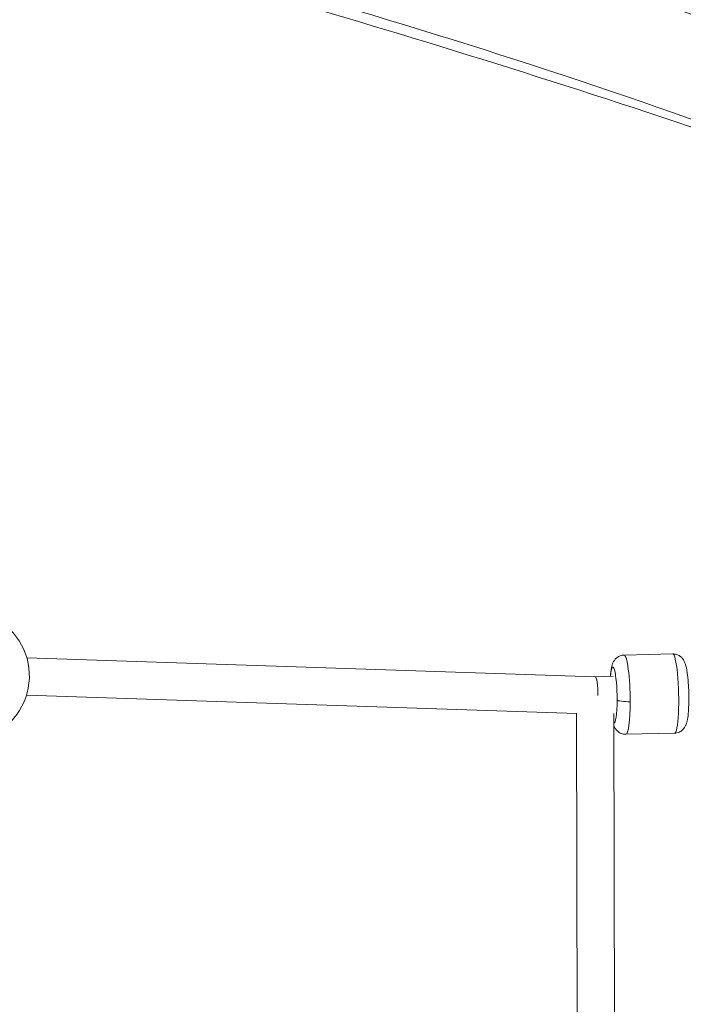
# Model space of a CAD drawing. Units: millimetres. Extents: x 1199 to 16064, y 3056 to 11997.
# Drawn here: x 8155 to 8440, y 7596 to 8018 of the extents above; entities that cross this region are included whole.
import ezdxf

# ---------------------------------------------------------------- set-up
doc = ezdxf.new("R2010")
doc.units = ezdxf.units.MM
doc.styles.get("Standard").update_dxf_attribs({"font": 'arial.ttf'})
doc.dimstyles.new('ISO-25', dxfattribs={"dimtxt": 2.5, "dimasz": 2.5, "dimexe": 1.25, "dimexo": 0.625, "dimtad": 1, "dimtxsty": 'Standard', "dimcen": 2.5, "dimadec": 0, "dimazin": 0, "dimtfac": 1, "dimtmove": 0, "dimatfit": 3, "dimfxl": 1, "dimarcsym": 0})

# ---------------------------------------------------------------- blocks, each defined once
blk = doc.blocks.new('*D6')
at = {"color": 0, "lineweight": -2, "transparency": 16777216}
for p, q in [((1722.77, 11603.35), (1722.77, 11724.6)), ((1842.77, 11723.35), (15943.93, 11723.35)), ((16063.93, 11603.35), (16063.93, 11724.6))]:
    blk.add_line(p, q, dxfattribs=at)
at = {"color": 0, "transparency": 16777216}
for points in [[(1842.77, 11743.35), (1842.77, 11703.35), (1722.77, 11723.35)], [(15943.93, 11743.35), (15943.93, 11703.35), (16063.93, 11723.35)]]:
    blk.add_solid(points, dxfattribs=at)
at = {"layer": 'Defpoints', "color": 0, "transparency": 16777216}
for p in [(16063.93, 11723.35), (1722.77, 9108.03), (16063.93, 7488.77)]:
    blk.add_point(p, dxfattribs=at)
at = {"color": 0, "transparency": 16777216, "insert": (8893.35, 11865.54), "char_height": 200, "attachment_point": 5}
blk.add_mtext('1435', dxfattribs=at)
blk = doc.blocks.new('*D7')
at = {"color": 0, "lineweight": -2, "transparency": 16777216}
for p, q in [((1592.16, 11483.18), (1470.91, 11483.18)), ((1472.16, 11363.18), (1472.16, 3176.04)), ((1592.16, 3056.04), (1470.91, 3056.04))]:
    blk.add_line(p, q, dxfattribs=at)
at = {"color": 0, "transparency": 16777216}
for points in [[(1452.16, 11363.18), (1492.16, 11363.18), (1472.16, 11483.18)], [(1452.16, 3176.04), (1492.16, 3176.04), (1472.16, 3056.04)]]:
    blk.add_solid(points, dxfattribs=at)
at = {"layer": 'Defpoints', "color": 0, "transparency": 16777216}
for p in [(4249.56, 11483.18), (1472.16, 3056.04), (8777.85, 3056.04)]:
    blk.add_point(p, dxfattribs=at)
at = {"color": 0, "transparency": 16777216, "insert": (1330.04, 7269.61), "char_height": 200, "attachment_point": 5, "rotation": 90}
blk.add_mtext('845', dxfattribs=at)

msp = doc.modelspace()

# ---------------------------------------------------------------- linework, layer by layer
at = {"color": 0, "linetype": 'Continuous', "lineweight": 0}
for p, q in [((8157.874, 7744.617), (8401.758, 7736.548)), ((8435.038, 7746.315), (8414.213, 7745.837)), ((8401.752, 7736.548), (8409.461, 7736.725)), ((8393.89, 7720.801), (8157.741, 7728.614)), ((8157.741, 7728.613), (8393.867, 7720.8)), ((8394.382, 7494.143), (8393.749, 7720.804)), ((8410.382, 7494.358), (8409.749, 7720.799)), ((8409.836, 7720.73), (8409.749, 7720.728)), ((8409.749, 7720.728), (8409.829, 7720.729)), ((8435.818, 7712.324), (8414.993, 7711.846))]:
    msp.add_line(p, q, dxfattribs=at)
msp.add_arc((8130.976, 7736.838), 28, 293.98107, 70.99947, dxfattribs=at)
for centre, major_axis, ratio, start_param, end_param in [((8414.603, 7728.841), (-0.39, 16.996), 0.1269962, -1.7507335, 0), ((8401.712, 7728.545), (0.04, 8.003), 0.1568523, -1.5772613, -0.0043951), ((8416.152, 7726.729), (-5, 0.001), 0.1775187, 0.1294067, 1.700203), ((8414.603, 7728.841), (0.39, -16.996), 0.1269962, 0, 1.3908592)]:
    msp.add_ellipse(centre, major_axis=major_axis, ratio=ratio, start_param=start_param, end_param=end_param, dxfattribs=at)
at = {"color": 0, "linetype": 'Continuous', "lineweight": 0, "extrusion": (0, 0, -1)}
for centre, major_axis, start_param, end_param in [((8435.428, 7729.319), (-0.39, 16.996), 0, 3.1415927), ((8409.645, 7728.727), (-0.275, 11.997), -0.8410687, 1.7507335), ((8409.645, 7728.727), (0.275, -11.997), -1.3908592, 0.1045602)]:
    msp.add_ellipse(centre, major_axis=major_axis, ratio=0.1269962, start_param=start_param, end_param=end_param, dxfattribs=at)
at = {"color": 0, "linetype": 'Continuous', "lineweight": 0}
for points, knots in [([(7717.961, 8176.647), (7858.805, 8164.019), (7998.793, 8141.519), (8286.951, 8074.287), (8434.721, 8027.735), (8578.414, 7970.189)], [3.22712231, 3.22712231, 3.22712231, 3.22712231, 3.36097098, 3.36097098, 3.50685437, 3.50685437, 3.50685437, 3.50685437]), ([(6333.112, 7932.108), (6475.399, 7988.699), (6621.585, 8034.437), (6918.655, 8103.244), (7069.537, 8126.313), (7372.802, 8149.293), (7525.182, 8149.205), (7828.21, 8125.874), (7978.856, 8102.632), (8275.223, 8033.484), (8420.941, 7987.58), (8562.651, 7930.828)], [2.77743743, 2.77743743, 2.77743743, 2.77743743, 2.92332082, 2.92332082, 3.0692042, 3.0692042, 3.21508759, 3.21508759, 3.36097098, 3.36097098, 3.50685437, 3.50685437, 3.50685437, 3.50685437]), ([(7972.589, 8099.837), (7984.468, 8097.491), (7996.495, 8095.034), (8064.715, 8080.646), (8123.667, 8066.508), (8245.184, 8034.113), (8307.747, 8015.857), (8434.191, 7975.892), (8498.071, 7954.183), (8561.443, 7931.143)], [2.53348209, 2.53348209, 2.53348209, 2.53348209, 2.57474148, 2.57474148, 2.76491173, 2.76491173, 2.95508199, 2.95508199, 3.14525224, 3.14525224, 3.14525224, 3.14525224]), ([(8414.213, 7745.837), (8413.636, 7745.823), (8413.066, 7745.708), (8412.032, 7745.337), (8411.584, 7745.075), (8410.778, 7744.482), (8410.467, 7744.151), (8409.901, 7743.456), (8409.704, 7743.115), (8409.289, 7742.313), (8409.149, 7741.911), (8408.621, 7740.207), (8408.468, 7738.987), (8408.299, 7737.213), (8408.277, 7736.958), (8408.257, 7736.698)], [4.89232613, 4.89232613, 4.89232613, 4.89232613, 4.93465128, 4.93465128, 4.98119673, 4.98119673, 5.04021276, 5.04021276, 5.1208145, 5.1208145, 5.25455844, 5.25455844, 5.71359042, 5.71359042, 5.78854733, 5.78854733, 5.78854733, 5.78854733]), ([(8435.038, 7746.315), (8435.614, 7746.328), (8436.189, 7746.239), (8437.24, 7745.916), (8437.699, 7745.675), (8438.531, 7745.119), (8438.857, 7744.803), (8439.454, 7744.134), (8439.667, 7743.803), (8440.118, 7743.021), (8440.277, 7742.626), (8440.882, 7740.947), (8441.091, 7739.736), (8441.486, 7736.949), (8441.63, 7735.52), (8441.837, 7732.631), (8441.906, 7731.193), (8441.98, 7728.332), (8441.986, 7726.91), (8441.936, 7724.172), (8441.879, 7722.859), (8441.694, 7720.375), (8441.566, 7719.234), (8441.232, 7717.421), (8441.093, 7716.734), (8440.573, 7715.508), (8440.404, 7715.151), (8439.822, 7714.291), (8439.42, 7713.764), (8438.179, 7712.917), (8437.561, 7712.61), (8436.506, 7712.375), (8436.163, 7712.332), (8435.818, 7712.324)], [1.3908592, 1.3908592, 1.3908592, 1.3908592, 1.4331843, 1.4331843, 1.4797298, 1.4797298, 1.5387458, 1.5387458, 1.6193476, 1.6193476, 1.7530915, 1.7530915, 2.2121235, 2.2121235, 2.5964721, 2.5964721, 2.9394611, 2.9394611, 3.2761194, 3.2761194, 3.6172857, 3.6172857, 3.9838295, 3.9838295, 4.2581407, 4.2581407, 4.3554763, 4.3554763, 4.4502435, 4.4502435, 4.5071481, 4.5071481, 4.5324518, 4.5324518, 4.5324518, 4.5324518]), ([(8409.763, 7715.535), (8409.818, 7715.403), (8409.878, 7715.266), (8410.097, 7714.808), (8410.283, 7714.46), (8410.903, 7713.627), (8411.33, 7713.119), (8412.608, 7712.33), (8413.239, 7712.052), (8414.303, 7711.865), (8414.649, 7711.838), (8414.993, 7711.846)], [7.71518272, 7.71518272, 7.71518272, 7.71518272, 7.75960761, 7.75960761, 7.85694322, 7.85694322, 7.9517104, 7.9517104, 8.00861506, 8.00861506, 8.03391878, 8.03391878, 8.03391878, 8.03391878])]:
    msp.add_open_spline(points, degree=3, knots=knots, dxfattribs=at)

# ---------------------------------------------------------------- dimensions: what is measured, and where the dimension line sits
dim = msp.add_linear_dim(base=(16063.934, 11723.353), p1=(1722.772, 9108.026), p2=(16063.934, 7488.765), text='1435', dimstyle='ISO-25', override={"dimtxt": 200, "dimasz": 120, "dimgap": 40, "dimfxl": 120, "dimfxlon": 1})
dim.commit()
dim.dimension.update_dxf_attribs({"geometry": '*D6', "text_midpoint": (8893.353, 11865.536)})
dim = msp.add_linear_dim(base=(1472.157, 3056.039), p1=(4249.563, 11483.176), p2=(8777.853, 3056.039), angle=90, text='845', dimstyle='ISO-25', override={"dimtxt": 200, "dimasz": 120, "dimgap": 40, "dimfxl": 120, "dimfxlon": 1})
dim.commit()
dim.dimension.update_dxf_attribs({"geometry": '*D7', "text_midpoint": (1330.042, 7269.608)})

doc.saveas('drawing.dxf')
